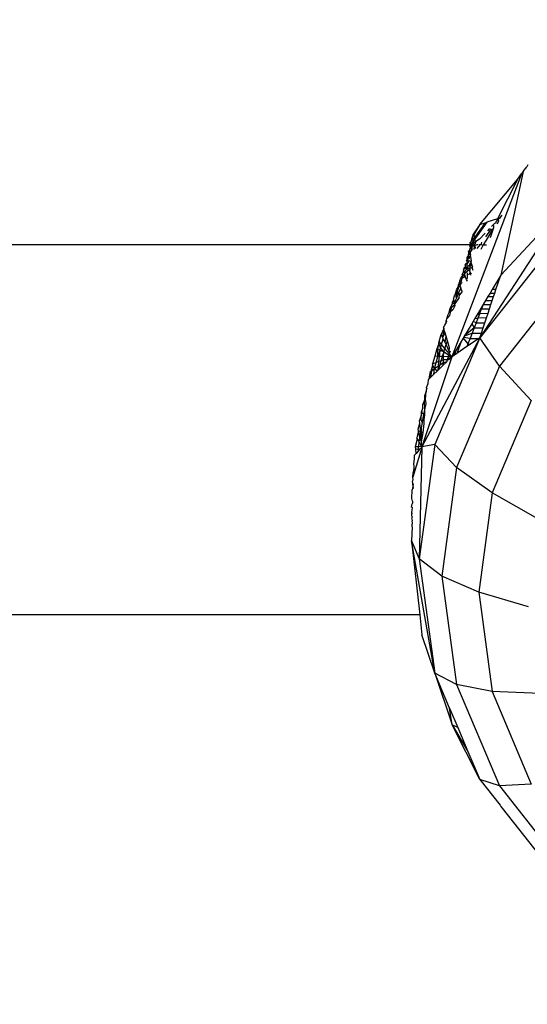
# Model space of a CAD drawing. Units: centimetres. Extents: x 4033 to 5296, y 1826 to 3047.
# Drawn here: x 4627 to 4629, y 2460 to 2464 of the extents above; entities that cross this region are included whole.
import ezdxf

# ---------------------------------------------------------------- set-up
doc = ezdxf.new("R2010")
doc.units = ezdxf.units.CM
doc.layers.add('strefa', color=6, linetype='Continuous')
doc.dimstyles.get("Standard").update_dxf_attribs({"dimtxt": 20, "dimasz": 30, "dimexe": 0.18, "dimexo": 0.0625, "dimgap": 10, "dimtad": 1, "dimdec": 0, "dimzin": 0, "dimdsep": 46, "dimtxsty": 'Standard', "dimcen": 0.09, "dimadec": 0, "dimazin": 0, "dimtfac": 1, "dimtdec": 4, "dimtofl": 0, "dimtmove": 0, "dimatfit": 3, "dimfxl": 1, "dimtolj": 1, "dimtzin": 0, "dimarcsym": 0})

# ---------------------------------------------------------------- blocks, each defined once
blk = doc.blocks.new('1506')
for p, q in [((-1034.51, 1263.958), (-1034.361, 1264.158)), ((-1034.323, 1264.233), (-1034.361, 1264.158)), ((-1034.585, 1263.858), (-1037.492, 1256.208)), ((-1034.51, 1263.958), (-1035.451, 1259.63)), ((-1034.757, 1263.626), (-1034.585, 1263.858)), ((-1034.51, 1263.958), (-1034.585, 1263.858)), ((-1036.327, 1261.743), (-1034.757, 1263.626)), ((-1034.757, 1263.626), (-1035.584, 1261.983)), ((-1032.724, 1262.555), (-1036.327, 1257.001)), ((-1032.724, 1262.555), (-1035.451, 1259.63)), ((-1035.412, 1262.13), (-1035.508, 1262.007)), ((-1036.327, 1261.743), (-1036.587, 1261.347)), ((-1036.327, 1261.743), (-1036.579, 1261.321)), ((-1036.107, 1261.814), (-1036.554, 1261.207)), ((-1036.036, 1261.837), (-1036.444, 1261.266)), ((-1036.327, 1261.743), (-1036.107, 1261.814)), ((-1036.107, 1261.814), (-1036.036, 1261.837)), ((-1035.584, 1261.983), (-1036.036, 1261.837)), ((-1035.774, 1261.728), (-1035.842, 1261.657)), ((-1035.714, 1261.792), (-1035.774, 1261.728)), ((-1035.774, 1261.728), (-1035.75, 1261.687)), ((-1035.75, 1261.687), (-1035.751, 1261.6)), ((-1035.662, 1261.803), (-1035.714, 1261.792)), ((-1035.665, 1261.957), (-1035.61, 1261.975)), ((-1035.658, 1261.85), (-1035.662, 1261.803)), ((-1035.658, 1261.85), (-1035.559, 1261.954)), ((-1035.552, 1261.896), (-1035.606, 1261.755)), ((-1035.584, 1261.983), (-1035.508, 1262.007)), ((-1035.508, 1262.007), (-1035.559, 1261.954)), ((-1035.559, 1261.954), (-1035.552, 1261.896)), ((-1035.508, 1262.007), (-1035.476, 1262.006)), ((-1036.617, 1261.257), (-1036.657, 1261.191)), ((-1036.587, 1261.347), (-1036.633, 1261.305)), ((-1036.633, 1261.305), (-1036.617, 1261.257)), ((-1036.565, 1261.273), (-1036.617, 1261.257)), ((-1036.587, 1261.347), (-1036.579, 1261.321)), ((-1036.579, 1261.321), (-1036.565, 1261.273)), ((-1036.565, 1261.273), (-1036.554, 1261.207)), ((-1036.444, 1261.266), (-1036.543, 1261.138)), ((-1036.102, 1261.384), (-1036.343, 1261.131)), ((-1035.848, 1261.557), (-1036.096, 1261.227)), ((-1035.751, 1261.6), (-1036.059, 1261.084)), ((-1035.919, 1261.577), (-1036.005, 1261.486)), ((-1035.751, 1261.6), (-1035.897, 1261.193)), ((-1036.757, 1260.895), (-1259.137, 1260.837)), ((-1036.714, 1260.892), (-1036.762, 1260.837)), ((-1036.72, 1260.797), (-1036.762, 1260.837)), ((-1036.714, 1260.892), (-1036.757, 1260.895)), ((-1036.747, 1260.996), (-1036.699, 1261.01)), ((-1036.747, 1260.996), (-1036.714, 1260.892)), ((-1036.723, 1260.824), (-1036.714, 1260.892)), ((-1036.72, 1260.797), (-1036.723, 1260.824)), ((-1036.69, 1260.84), (-1036.72, 1260.797)), ((-1036.714, 1260.892), (-1036.699, 1261.01)), ((-1036.696, 1260.913), (-1036.714, 1260.892)), ((-1036.714, 1260.892), (-1036.69, 1260.84)), ((-1036.674, 1260.863), (-1036.714, 1260.892)), ((-1036.657, 1261.191), (-1036.699, 1261.01)), ((-1036.699, 1261.01), (-1036.583, 1261.168)), ((-1036.696, 1260.913), (-1036.699, 1261.01)), ((-1036.604, 1261.041), (-1036.696, 1260.913)), ((-1036.674, 1260.863), (-1036.69, 1260.84)), ((-1036.663, 1260.798), (-1036.69, 1260.84)), ((-1036.629, 1260.895), (-1036.674, 1260.863)), ((-1036.623, 1260.857), (-1036.674, 1260.863)), ((-1036.663, 1260.798), (-1036.623, 1260.857)), ((-1036.622, 1260.938), (-1036.629, 1260.895)), ((-1036.623, 1260.857), (-1036.597, 1260.895)), ((-1036.545, 1260.821), (-1036.623, 1260.857)), ((-1036.585, 1260.991), (-1036.622, 1260.938)), ((-1036.543, 1261.138), (-1036.604, 1261.041)), ((-1036.585, 1260.991), (-1036.604, 1261.041)), ((-1036.597, 1260.895), (-1036.555, 1260.895)), ((-1036.529, 1260.996), (-1036.585, 1260.991)), ((-1036.554, 1261.207), (-1036.583, 1261.168)), ((-1036.583, 1261.168), (-1036.543, 1261.138)), ((-1036.568, 1260.692), (-1036.545, 1260.821)), ((-1036.555, 1260.895), (-1036.523, 1260.941)), ((-1036.517, 1260.864), (-1036.555, 1260.895)), ((-1036.554, 1261.207), (-1036.543, 1261.138)), ((-1036.545, 1260.821), (-1036.517, 1260.864)), ((-1036.512, 1260.799), (-1036.545, 1260.821)), ((-1036.543, 1261.138), (-1036.529, 1260.996)), ((-1036.5, 1261.038), (-1036.529, 1260.996)), ((-1036.529, 1260.996), (-1036.523, 1260.941)), ((-1036.451, 1260.895), (-1036.517, 1260.864)), ((-1036.343, 1261.131), (-1036.5, 1261.038)), ((-1036.328, 1260.895), (-1036.458, 1260.746)), ((-1036.408, 1260.895), (-1036.451, 1260.895)), ((-1036.328, 1260.895), (-1036.367, 1260.895)), ((-1036.292, 1260.895), (-1036.328, 1260.895)), ((-1033.321, 1260.826), (-1036.327, 1257.001)), ((-1036.259, 1261.011), (-1036.292, 1260.895)), ((-1036.225, 1260.895), (-1036.292, 1260.895)), ((-1036.194, 1260.895), (-1036.292, 1260.692)), ((-1036.059, 1261.084), (-1036.194, 1260.895)), ((-1036.194, 1260.895), (-1036.052, 1260.895)), ((-1036.86, 1260.37), (-1036.803, 1260.434)), ((-1036.834, 1260.377), (-1036.803, 1260.434)), ((-1036.804, 1260.639), (-1036.746, 1260.644)), ((-1036.787, 1260.592), (-1036.804, 1260.639)), ((-1036.804, 1260.556), (-1036.787, 1260.592)), ((-1036.789, 1260.529), (-1036.804, 1260.556)), ((-1036.803, 1260.497), (-1036.789, 1260.529)), ((-1036.803, 1260.497), (-1036.75, 1260.506)), ((-1036.803, 1260.434), (-1036.803, 1260.497)), ((-1036.803, 1260.434), (-1036.788, 1260.366)), ((-1036.789, 1260.529), (-1036.769, 1260.56)), ((-1036.769, 1260.56), (-1036.733, 1260.608)), ((-1036.75, 1260.506), (-1036.769, 1260.56)), ((-1036.751, 1260.669), (-1036.746, 1260.718)), ((-1036.733, 1260.608), (-1036.751, 1260.669)), ((-1036.746, 1260.644), (-1036.751, 1260.669)), ((-1036.724, 1260.466), (-1036.75, 1260.506)), ((-1036.746, 1260.718), (-1036.733, 1260.743)), ((-1036.746, 1260.644), (-1036.746, 1260.718)), ((-1036.733, 1260.608), (-1036.746, 1260.644)), ((-1036.733, 1260.743), (-1036.72, 1260.797)), ((-1036.682, 1260.692), (-1036.733, 1260.743)), ((-1036.655, 1260.692), (-1036.733, 1260.608)), ((-1036.733, 1260.608), (-1036.732, 1260.533)), ((-1036.732, 1260.533), (-1036.724, 1260.466)), ((-1036.716, 1260.401), (-1036.724, 1260.466)), ((-1036.72, 1260.797), (-1036.686, 1260.765)), ((-1036.686, 1260.765), (-1036.654, 1260.748)), ((-1036.682, 1260.692), (-1036.654, 1260.748)), ((-1036.654, 1260.748), (-1036.663, 1260.798)), ((-1036.655, 1260.692), (-1036.654, 1260.748)), ((-1036.507, 1260.736), (-1036.512, 1260.799)), ((-1036.986, 1259.929), (-1036.915, 1259.999)), ((-1036.942, 1260.038), (-1036.899, 1260.108)), ((-1036.915, 1259.999), (-1036.942, 1260.038)), ((-1036.932, 1259.891), (-1036.915, 1259.999)), ((-1036.899, 1260.108), (-1036.844, 1260.116)), ((-1036.885, 1260.213), (-1036.857, 1260.257)), ((-1036.855, 1260.178), (-1036.885, 1260.213)), ((-1036.866, 1260), (-1036.852, 1260.047)), ((-1036.834, 1260.377), (-1036.86, 1260.37)), ((-1036.858, 1260.305), (-1036.86, 1260.37)), ((-1036.858, 1260.305), (-1036.834, 1260.377)), ((-1036.857, 1260.257), (-1036.858, 1260.305)), ((-1036.818, 1260.319), (-1036.857, 1260.257)), ((-1036.831, 1260.218), (-1036.857, 1260.257)), ((-1036.844, 1260.116), (-1036.855, 1260.178)), ((-1036.852, 1260.047), (-1036.844, 1260.116)), ((-1036.844, 1260.116), (-1036.757, 1260.235)), ((-1036.818, 1260.319), (-1036.834, 1260.377)), ((-1036.748, 1260.049), (-1036.828, 1259.986)), ((-1036.774, 1260.308), (-1036.818, 1260.319)), ((-1036.716, 1260.401), (-1036.788, 1260.366)), ((-1036.788, 1260.366), (-1036.754, 1260.339)), ((-1036.788, 1260.366), (-1036.774, 1260.308)), ((-1036.743, 1260.205), (-1036.757, 1260.235)), ((-1036.748, 1260.049), (-1036.751, 1260.116)), ((-1036.679, 1260.099), (-1036.748, 1260.049)), ((-1036.744, 1259.983), (-1036.748, 1260.049)), ((-1036.668, 1260.049), (-1036.744, 1259.983)), ((-1036.723, 1260.163), (-1036.693, 1260.215)), ((-1036.679, 1260.099), (-1036.723, 1260.163)), ((-1036.716, 1260.401), (-1036.693, 1260.215)), ((-1036.679, 1260.099), (-1036.693, 1260.215)), ((-1036.679, 1260.099), (-1036.668, 1260.049)), ((-1036.636, 1260.006), (-1036.668, 1260.049)), ((-1036.636, 1260.006), (-1036.643, 1259.957)), ((-1037.127, 1259.501), (-1037.045, 1259.618)), ((-1037.072, 1259.657), (-1037.022, 1259.741)), ((-1037.045, 1259.618), (-1037.072, 1259.657)), ((-1037.069, 1259.495), (-1037.045, 1259.618)), ((-1036.972, 1259.661), (-1037.045, 1259.618)), ((-1037.022, 1259.741), (-1036.98, 1259.81)), ((-1036.976, 1259.735), (-1037.022, 1259.741)), ((-1037.005, 1259.852), (-1036.984, 1259.887)), ((-1036.98, 1259.81), (-1037.005, 1259.852)), ((-1037.004, 1259.527), (-1036.971, 1259.63)), ((-1036.984, 1259.887), (-1036.986, 1259.929)), ((-1036.932, 1259.891), (-1036.984, 1259.887)), ((-1036.976, 1259.735), (-1036.908, 1259.85)), ((-1036.972, 1259.661), (-1036.976, 1259.735)), ((-1036.952, 1259.697), (-1036.976, 1259.735)), ((-1036.972, 1259.661), (-1036.952, 1259.697)), ((-1036.971, 1259.63), (-1036.972, 1259.661)), ((-1036.972, 1259.661), (-1036.96, 1259.605)), ((-1036.96, 1259.605), (-1036.971, 1259.63)), ((-1036.96, 1259.605), (-1036.941, 1259.562)), ((-1036.85, 1259.797), (-1036.952, 1259.697)), ((-1036.852, 1259.946), (-1036.932, 1259.891)), ((-1036.851, 1259.87), (-1036.908, 1259.85)), ((-1036.852, 1259.946), (-1036.828, 1259.986)), ((-1036.792, 1259.899), (-1036.852, 1259.946)), ((-1036.851, 1259.87), (-1036.852, 1259.946)), ((-1036.792, 1259.899), (-1036.851, 1259.87)), ((-1036.85, 1259.797), (-1036.851, 1259.87)), ((-1036.775, 1259.857), (-1036.85, 1259.797)), ((-1036.848, 1259.652), (-1036.85, 1259.724)), ((-1036.848, 1259.652), (-1036.75, 1259.688)), ((-1036.845, 1259.51), (-1036.848, 1259.652)), ((-1036.741, 1259.919), (-1036.792, 1259.899)), ((-1036.775, 1259.857), (-1036.741, 1259.919)), ((-1036.758, 1259.815), (-1036.775, 1259.857)), ((-1036.758, 1259.815), (-1036.737, 1259.853)), ((-1036.732, 1259.751), (-1036.758, 1259.815)), ((-1036.75, 1259.688), (-1036.732, 1259.751)), ((-1036.744, 1259.983), (-1036.741, 1259.919)), ((-1036.741, 1259.919), (-1036.693, 1259.934)), ((-1036.737, 1259.853), (-1036.741, 1259.919)), ((-1036.699, 1259.714), (-1036.732, 1259.751)), ((-1036.72, 1259.675), (-1036.699, 1259.714)), ((-1036.711, 1259.622), (-1036.72, 1259.675)), ((-1036.677, 1259.688), (-1036.699, 1259.714)), ((-1036.693, 1259.934), (-1036.643, 1259.957)), ((-1036.606, 1259.824), (-1036.643, 1259.957)), ((-1035.451, 1259.63), (-1035.814, 1259.022)), ((-1035.653, 1259.024), (-1035.451, 1259.63)), ((-1037.223, 1259.228), (-1037.186, 1259.291)), ((-1037.156, 1259.261), (-1037.223, 1259.228)), ((-1037.218, 1259.152), (-1037.223, 1259.228)), ((-1037.218, 1259.152), (-1037.15, 1259.188)), ((-1037.186, 1259.291), (-1037.162, 1259.334)), ((-1037.156, 1259.261), (-1037.186, 1259.291)), ((-1037.166, 1259.382), (-1037.127, 1259.501)), ((-1037.162, 1259.334), (-1037.166, 1259.382)), ((-1037.092, 1259.373), (-1037.162, 1259.334)), ((-1037.162, 1259.334), (-1037.156, 1259.261)), ((-1037.156, 1259.261), (-1037.067, 1259.337)), ((-1037.15, 1259.188), (-1037.156, 1259.261)), ((-1037.15, 1259.188), (-1037.115, 1259.25)), ((-1037.133, 1259.134), (-1037.15, 1259.188)), ((-1037.092, 1259.373), (-1037.069, 1259.495)), ((-1037.004, 1259.527), (-1037.069, 1259.495)), ((-1036.941, 1259.562), (-1037.004, 1259.527)), ((-1036.88, 1259.445), (-1036.941, 1259.562)), ((-1036.88, 1259.445), (-1036.845, 1259.51)), ((-1036.842, 1259.37), (-1036.88, 1259.445)), ((-1032.653, 1259.448), (-1035.508, 1255.814)), ((-1037.39, 1258.759), (-1037.363, 1258.808)), ((-1037.363, 1258.808), (-1037.305, 1258.998)), ((-1037.283, 1258.863), (-1037.363, 1258.808)), ((-1037.316, 1258.716), (-1037.283, 1258.863)), ((-1037.305, 1258.998), (-1037.286, 1259.033)), ((-1037.25, 1259.011), (-1037.305, 1258.998)), ((-1037.288, 1258.681), (-1037.208, 1258.915)), ((-1037.286, 1259.033), (-1037.218, 1259.152)), ((-1037.283, 1258.863), (-1037.25, 1259.011)), ((-1037.208, 1258.915), (-1037.283, 1258.863)), ((-1037.218, 1259.152), (-1037.25, 1259.011)), ((-1037.208, 1258.915), (-1037.125, 1259.068)), ((-1037.181, 1258.798), (-1037.208, 1258.915)), ((-1037.194, 1258.69), (-1037.181, 1258.798)), ((-1037.064, 1258.941), (-1037.181, 1258.798)), ((-1037.143, 1259.105), (-1037.133, 1259.134)), ((-1037.125, 1259.068), (-1037.143, 1259.105)), ((-1037.133, 1259.134), (-1037.125, 1259.068)), ((-1037.064, 1258.941), (-1037.125, 1259.068)), ((-1035.9, 1258.878), (-1035.99, 1258.727)), ((-1035.814, 1259.022), (-1035.9, 1258.878)), ((-1035.9, 1258.878), (-1035.702, 1258.878)), ((-1035.653, 1259.024), (-1035.814, 1259.022)), ((-1035.752, 1258.728), (-1035.702, 1258.878)), ((-1035.702, 1258.878), (-1035.653, 1259.024)), ((-1037.527, 1258.326), (-1037.472, 1258.429)), ((-1037.393, 1258.373), (-1037.508, 1258.268)), ((-1037.436, 1258.586), (-1037.477, 1258.51)), ((-1037.472, 1258.429), (-1037.477, 1258.51)), ((-1037.406, 1258.46), (-1037.472, 1258.429)), ((-1037.428, 1258.618), (-1037.436, 1258.586)), ((-1037.416, 1258.532), (-1037.436, 1258.586)), ((-1037.428, 1258.618), (-1037.39, 1258.759)), ((-1037.416, 1258.532), (-1037.35, 1258.565)), ((-1037.406, 1258.46), (-1037.416, 1258.532)), ((-1037.385, 1258.41), (-1037.406, 1258.46)), ((-1037.393, 1258.373), (-1037.385, 1258.41)), ((-1037.375, 1258.341), (-1037.393, 1258.373)), ((-1037.385, 1258.41), (-1037.373, 1258.433)), ((-1037.385, 1258.41), (-1037.375, 1258.341)), ((-1037.194, 1258.69), (-1037.373, 1258.433)), ((-1037.373, 1258.433), (-1037.35, 1258.565)), ((-1037.35, 1258.565), (-1037.288, 1258.681)), ((-1037.288, 1258.681), (-1037.316, 1258.716)), ((-1036.182, 1258.396), (-1036.282, 1258.238)), ((-1036.182, 1258.396), (-1036.254, 1258.211)), ((-1036.173, 1258.421), (-1036.182, 1258.396)), ((-1036.182, 1258.396), (-1035.861, 1258.401)), ((-1036.086, 1258.566), (-1036.173, 1258.421)), ((-1035.99, 1258.727), (-1036.086, 1258.566)), ((-1036.086, 1258.566), (-1035.805, 1258.569)), ((-1035.99, 1258.727), (-1035.752, 1258.728)), ((-1035.92, 1258.223), (-1035.861, 1258.401)), ((-1035.861, 1258.401), (-1035.805, 1258.569)), ((-1035.805, 1258.569), (-1035.752, 1258.728)), ((-1037.706, 1257.799), (-1037.659, 1257.986)), ((-1037.584, 1257.937), (-1037.706, 1257.799)), ((-1037.659, 1257.986), (-1037.614, 1258.07)), ((-1037.508, 1258.268), (-1037.614, 1258.07)), ((-1037.614, 1258.07), (-1037.567, 1258.252)), ((-1037.584, 1257.937), (-1037.546, 1258.103)), ((-1037.567, 1258.252), (-1037.527, 1258.326)), ((-1037.546, 1258.103), (-1037.508, 1258.268)), ((-1037.459, 1258.179), (-1037.546, 1258.103)), ((-1037.508, 1258.268), (-1037.527, 1258.326)), ((-1037.375, 1258.341), (-1037.459, 1258.179)), ((-1036.451, 1257.954), (-1036.538, 1257.809)), ((-1036.342, 1258.137), (-1036.451, 1257.954)), ((-1036.451, 1257.954), (-1036.33, 1258.022)), ((-1036.33, 1258.022), (-1036.407, 1257.827)), ((-1036.282, 1258.238), (-1036.342, 1258.137)), ((-1036.254, 1258.211), (-1036.342, 1258.137)), ((-1036.33, 1258.022), (-1036.254, 1258.211)), ((-1036.33, 1258.022), (-1035.982, 1258.037)), ((-1036.282, 1258.238), (-1036.254, 1258.211)), ((-1036.254, 1258.211), (-1035.92, 1258.223)), ((-1036.046, 1257.844), (-1035.982, 1258.037)), ((-1035.982, 1258.037), (-1035.92, 1258.223)), ((-1037.845, 1257.43), (-1037.79, 1257.539)), ((-1037.79, 1257.539), (-1037.754, 1257.608)), ((-1037.752, 1257.712), (-1037.754, 1257.608)), ((-1037.754, 1257.608), (-1037.712, 1257.689)), ((-1037.725, 1257.743), (-1037.752, 1257.712)), ((-1037.725, 1257.743), (-1037.706, 1257.799)), ((-1037.712, 1257.689), (-1037.725, 1257.743)), ((-1036.666, 1257.594), (-1036.97, 1257.085)), ((-1036.608, 1257.691), (-1036.666, 1257.594)), ((-1036.666, 1257.594), (-1036.569, 1257.418)), ((-1036.538, 1257.809), (-1036.608, 1257.691)), ((-1036.487, 1257.626), (-1036.608, 1257.691)), ((-1036.487, 1257.626), (-1036.569, 1257.418)), ((-1036.538, 1257.809), (-1036.407, 1257.827)), ((-1036.407, 1257.827), (-1036.487, 1257.626)), ((-1036.487, 1257.626), (-1036.118, 1257.628)), ((-1036.046, 1257.844), (-1036.407, 1257.827)), ((-1036.188, 1257.418), (-1036.118, 1257.628)), ((-1036.118, 1257.628), (-1036.046, 1257.844)), ((-1038.031, 1256.847), (-1037.939, 1257.141)), ((-1037.835, 1257.398), (-1037.939, 1257.141)), ((-1037.882, 1257.022), (-1037.939, 1257.141)), ((-1037.882, 1257.022), (-1037.815, 1257.33)), ((-1037.882, 1257.022), (-1037.78, 1257.208)), ((-1037.845, 1257.43), (-1037.835, 1257.398)), ((-1037.815, 1257.33), (-1037.835, 1257.398)), ((-1037.78, 1257.208), (-1037.815, 1257.33)), ((-1037.741, 1257.074), (-1037.78, 1257.208)), ((-1036.569, 1257.418), (-1036.97, 1257.085)), ((-1036.97, 1257.085), (-1036.652, 1257.203)), ((-1036.652, 1257.203), (-1036.737, 1256.98)), ((-1036.569, 1257.418), (-1036.652, 1257.203)), ((-1036.652, 1257.203), (-1036.26, 1257.202)), ((-1036.569, 1257.418), (-1036.188, 1257.418)), ((-1036.327, 1257.001), (-1036.26, 1257.202)), ((-1036.26, 1257.202), (-1036.188, 1257.418)), ((-1036.327, 1257.001), (-1038.752, 1252.452)), ((-1036.337, 1256.978), (-1038.216, 1252.547)), ((-1038.037, 1256.764), (-1038.123, 1256.545)), ((-1038.081, 1256.523), (-1038.037, 1256.764)), ((-1038.037, 1256.764), (-1038.031, 1256.847)), ((-1037.975, 1256.594), (-1038.037, 1256.764)), ((-1037.932, 1256.729), (-1038.031, 1256.847)), ((-1037.975, 1256.594), (-1037.932, 1256.729)), ((-1037.932, 1256.729), (-1037.856, 1256.968)), ((-1037.789, 1256.56), (-1037.932, 1256.729)), ((-1037.856, 1256.968), (-1037.882, 1257.022)), ((-1037.779, 1256.806), (-1037.856, 1256.968)), ((-1037.789, 1256.56), (-1037.738, 1256.72)), ((-1037.779, 1256.806), (-1037.741, 1257.074)), ((-1037.738, 1256.72), (-1037.779, 1256.806)), ((-1037.685, 1256.882), (-1037.741, 1257.074)), ((-1037.738, 1256.72), (-1037.685, 1256.882)), ((-1037.608, 1256.45), (-1037.738, 1256.72)), ((-1037.598, 1256.581), (-1037.685, 1256.882)), ((-1037.11, 1256.85), (-1037.347, 1256.453)), ((-1037.11, 1256.85), (-1037.284, 1256.353)), ((-1037.028, 1256.988), (-1037.11, 1256.85)), ((-1037.014, 1257.012), (-1037.028, 1256.988)), ((-1037.028, 1256.988), (-1036.824, 1256.749)), ((-1036.97, 1257.085), (-1037.014, 1257.012)), ((-1036.737, 1256.98), (-1037.014, 1257.012)), ((-1036.824, 1256.749), (-1036.865, 1256.636)), ((-1036.713, 1256.74), (-1036.865, 1256.636)), ((-1036.737, 1256.98), (-1036.824, 1256.749)), ((-1036.824, 1256.749), (-1036.713, 1256.74)), ((-1036.737, 1256.98), (-1036.337, 1256.978)), ((-1036.327, 1257.001), (-1036.713, 1256.74)), ((-1036.327, 1257.001), (-1036.337, 1256.978)), ((-1035.508, 1255.814), (-1036.327, 1257.001)), ((-1038.123, 1256.545), (-1038.216, 1256.231)), ((-1038.081, 1256.523), (-1038.123, 1256.545)), ((-1038.081, 1256.226), (-1038.081, 1256.523)), ((-1037.988, 1256.473), (-1038.081, 1256.523)), ((-1038.081, 1256.226), (-1037.988, 1256.473)), ((-1038.014, 1256.224), (-1037.988, 1256.473)), ((-1037.988, 1256.473), (-1037.975, 1256.594)), ((-1037.833, 1256.426), (-1037.988, 1256.473)), ((-1037.833, 1256.426), (-1037.975, 1256.594)), ((-1037.893, 1256.22), (-1037.834, 1256.391)), ((-1037.841, 1256.219), (-1037.834, 1256.391)), ((-1037.834, 1256.391), (-1037.833, 1256.426)), ((-1037.833, 1256.426), (-1037.789, 1256.56)), ((-1037.623, 1256.271), (-1037.833, 1256.426)), ((-1037.601, 1256.336), (-1037.789, 1256.56)), ((-1037.623, 1256.271), (-1037.601, 1256.336)), ((-1037.608, 1256.45), (-1037.598, 1256.581)), ((-1037.582, 1256.394), (-1037.608, 1256.45)), ((-1037.601, 1256.336), (-1037.582, 1256.394)), ((-1037.492, 1256.208), (-1037.601, 1256.336)), ((-1037.582, 1256.394), (-1037.561, 1256.455)), ((-1037.347, 1256.453), (-1037.492, 1256.208)), ((-1037.352, 1256.306), (-1037.492, 1256.208)), ((-1037.352, 1256.306), (-1037.347, 1256.453)), ((-1037.284, 1256.353), (-1037.352, 1256.306)), ((-1036.865, 1256.636), (-1037.284, 1256.353)), ((-1037.492, 1256.208), (-1038.752, 1252.452)), ((-1038.216, 1256.231), (-1038.303, 1255.916)), ((-1038.303, 1255.916), (-1038.155, 1255.969)), ((-1038.299, 1255.855), (-1038.303, 1255.916)), ((-1038.228, 1255.715), (-1038.155, 1255.969)), ((-1038.081, 1256.226), (-1038.216, 1256.231)), ((-1038.155, 1255.969), (-1038.081, 1256.226)), ((-1038.036, 1256.012), (-1038.155, 1255.969)), ((-1038.014, 1256.224), (-1038.081, 1256.226)), ((-1038.056, 1255.821), (-1038.036, 1256.012)), ((-1038.036, 1256.012), (-1038.014, 1256.224)), ((-1037.944, 1256.045), (-1038.036, 1256.012)), ((-1037.893, 1256.22), (-1038.014, 1256.224)), ((-1037.998, 1255.86), (-1037.944, 1256.045)), ((-1037.852, 1255.961), (-1037.998, 1255.86)), ((-1037.944, 1256.045), (-1037.893, 1256.22)), ((-1037.847, 1256.08), (-1037.944, 1256.045)), ((-1037.841, 1256.219), (-1037.893, 1256.22)), ((-1037.703, 1256.007), (-1037.856, 1255.859)), ((-1037.856, 1255.859), (-1037.852, 1255.961)), ((-1037.852, 1255.961), (-1037.847, 1256.08)), ((-1037.703, 1256.007), (-1037.852, 1255.961)), ((-1037.847, 1256.08), (-1037.841, 1256.219)), ((-1037.681, 1256.078), (-1037.847, 1256.08)), ((-1037.622, 1256.212), (-1037.841, 1256.219)), ((-1037.703, 1256.007), (-1037.681, 1256.078)), ((-1037.681, 1256.078), (-1037.66, 1256.148)), ((-1037.621, 1256.119), (-1037.681, 1256.078)), ((-1037.621, 1256.086), (-1037.681, 1256.078)), ((-1037.66, 1256.148), (-1037.622, 1256.212)), ((-1037.621, 1256.119), (-1037.66, 1256.148)), ((-1037.492, 1256.208), (-1037.623, 1256.271)), ((-1037.622, 1256.212), (-1037.623, 1256.271)), ((-1037.492, 1256.208), (-1037.622, 1256.212)), ((-1037.492, 1256.208), (-1037.621, 1256.086)), ((-1037.492, 1256.208), (-1037.621, 1256.119)), ((-1037.621, 1256.086), (-1037.621, 1256.119)), ((-1038.441, 1255.292), (-1038.391, 1255.59)), ((-1038.333, 1255.63), (-1038.391, 1255.59)), ((-1038.391, 1255.59), (-1038.361, 1255.611)), ((-1038.375, 1255.356), (-1038.333, 1255.63)), ((-1038.247, 1255.481), (-1038.375, 1255.356)), ((-1038.361, 1255.611), (-1038.299, 1255.855)), ((-1038.333, 1255.63), (-1038.299, 1255.855)), ((-1038.228, 1255.715), (-1038.333, 1255.63)), ((-1038.228, 1255.715), (-1038.299, 1255.855)), ((-1038.247, 1255.481), (-1038.228, 1255.715)), ((-1038.116, 1255.608), (-1038.247, 1255.481)), ((-1038.056, 1255.821), (-1038.228, 1255.715)), ((-1038.116, 1255.608), (-1038.228, 1255.715)), ((-1038.074, 1255.648), (-1038.116, 1255.608)), ((-1038.074, 1255.648), (-1038.056, 1255.821)), ((-1038.055, 1255.666), (-1038.074, 1255.648)), ((-1037.998, 1255.86), (-1038.056, 1255.821)), ((-1038.055, 1255.666), (-1037.998, 1255.86)), ((-1037.856, 1255.859), (-1038.055, 1255.666)), ((-1035.508, 1255.814), (-1037.303, 1251.583)), ((-1034.174, 1254.385), (-1035.508, 1255.814)), ((-1038.559, 1254.922), (-1038.493, 1255.089)), ((-1038.493, 1255.089), (-1038.476, 1255.259)), ((-1038.476, 1255.259), (-1038.441, 1255.292)), ((-1038.375, 1255.356), (-1038.441, 1255.292)), ((-1038.571, 1254.758), (-1038.637, 1254.584)), ((-1038.597, 1254.436), (-1038.571, 1254.758)), ((-1038.567, 1254.812), (-1038.571, 1254.758)), ((-1038.544, 1254.888), (-1038.567, 1254.812)), ((-1038.544, 1254.888), (-1038.559, 1254.922)), ((-1038.715, 1254.081), (-1038.712, 1254.236)), ((-1038.647, 1254.402), (-1038.712, 1254.236)), ((-1038.637, 1254.584), (-1038.647, 1254.402)), ((-1038.632, 1253.987), (-1038.647, 1254.402)), ((-1038.632, 1253.987), (-1038.575, 1254.256)), ((-1038.575, 1254.256), (-1038.597, 1254.436)), ((-1034.174, 1254.385), (-1035.815, 1250.516)), ((-1038.715, 1254.081), (-1038.782, 1253.891)), ((-1038.759, 1253.876), (-1038.782, 1253.891)), ((-1038.782, 1253.891), (-1038.78, 1253.797)), ((-1038.759, 1253.876), (-1038.78, 1253.797)), ((-1038.759, 1253.876), (-1038.715, 1254.081)), ((-1038.671, 1253.805), (-1038.759, 1253.876)), ((-1038.671, 1253.805), (-1038.632, 1253.987)), ((-1038.622, 1253.781), (-1038.632, 1253.987)), ((-1038.907, 1253.185), (-1038.837, 1253.431)), ((-1038.779, 1253.762), (-1038.846, 1253.541)), ((-1038.837, 1253.431), (-1038.846, 1253.541)), ((-1038.799, 1253.072), (-1038.837, 1253.431)), ((-1038.78, 1253.797), (-1038.779, 1253.762)), ((-1038.775, 1253.555), (-1038.779, 1253.762)), ((-1038.729, 1253.468), (-1038.775, 1253.555)), ((-1038.768, 1253.245), (-1038.729, 1253.468)), ((-1038.729, 1253.468), (-1038.683, 1253.732)), ((-1038.695, 1253.036), (-1038.657, 1253.417)), ((-1038.683, 1253.732), (-1038.671, 1253.805)), ((-1038.663, 1253.588), (-1038.683, 1253.732)), ((-1038.622, 1253.781), (-1038.671, 1253.805)), ((-1038.663, 1253.588), (-1038.622, 1253.781)), ((-1038.657, 1253.417), (-1038.663, 1253.588)), ((-1038.891, 1253.121), (-1038.962, 1252.823)), ((-1038.891, 1253.121), (-1038.907, 1253.185)), ((-1038.799, 1253.072), (-1038.891, 1253.121)), ((-1038.832, 1252.831), (-1038.891, 1253.121)), ((-1038.832, 1252.831), (-1038.803, 1253.04)), ((-1038.803, 1253.04), (-1038.799, 1253.072)), ((-1038.77, 1252.659), (-1038.803, 1253.04)), ((-1038.799, 1253.072), (-1038.768, 1253.245)), ((-1038.765, 1253.06), (-1038.799, 1253.072)), ((-1038.77, 1252.659), (-1038.765, 1253.06)), ((-1038.77, 1252.659), (-1038.695, 1253.036)), ((-1038.765, 1253.06), (-1038.768, 1253.245)), ((-1038.695, 1253.036), (-1038.765, 1253.06)), ((-1039.012, 1252.459), (-1038.938, 1252.781)), ((-1038.938, 1252.781), (-1038.962, 1252.823)), ((-1038.859, 1252.641), (-1038.938, 1252.781)), ((-1038.884, 1252.456), (-1038.859, 1252.641)), ((-1038.859, 1252.641), (-1038.832, 1252.831)), ((-1038.752, 1252.452), (-1038.859, 1252.641)), ((-1038.77, 1252.659), (-1038.832, 1252.831)), ((-1038.758, 1252.478), (-1038.77, 1252.659)), ((-1038.753, 1252.414), (-1039.127, 1251.171)), ((-1038.999, 1252.349), (-1039.012, 1252.459)), ((-1039.012, 1252.459), (-1038.884, 1252.456)), ((-1038.902, 1252.328), (-1038.999, 1252.349)), ((-1038.994, 1252.17), (-1038.999, 1252.349)), ((-1038.897, 1252.283), (-1038.994, 1252.17)), ((-1038.902, 1252.328), (-1038.884, 1252.456)), ((-1038.864, 1252.322), (-1038.902, 1252.328)), ((-1038.897, 1252.283), (-1038.902, 1252.328)), ((-1038.864, 1252.322), (-1038.897, 1252.283)), ((-1038.752, 1252.452), (-1038.884, 1252.456)), ((-1038.753, 1252.414), (-1038.864, 1252.322)), ((-1038.216, 1252.547), (-1038.86, 1247.768)), ((-1038.753, 1252.414), (-1038.86, 1247.768)), ((-1038.753, 1252.414), (-1038.758, 1252.478)), ((-1038.752, 1252.452), (-1038.758, 1252.478)), ((-1038.752, 1252.452), (-1038.753, 1252.414)), ((-1038.216, 1252.547), (-1038.752, 1252.452)), ((-1037.303, 1251.583), (-1038.216, 1252.547)), ((-1039.093, 1251.732), (-1039.061, 1251.942)), ((-1039.061, 1251.942), (-1039.056, 1252.095)), ((-1039.056, 1252.095), (-1039.02, 1252.14)), ((-1039.02, 1252.14), (-1038.994, 1252.17)), ((-1039.127, 1251.171), (-1039.123, 1251.372)), ((-1039.1, 1251.476), (-1039.123, 1251.372)), ((-1039.075, 1251.539), (-1039.1, 1251.476)), ((-1039.072, 1251.633), (-1039.093, 1251.732)), ((-1039.078, 1251.574), (-1039.072, 1251.633)), ((-1039.075, 1251.539), (-1039.078, 1251.574)), ((-1037.303, 1251.583), (-1037.915, 1247.042)), ((-1035.815, 1250.516), (-1037.303, 1251.583)), ((-1039.148, 1251.006), (-1039.111, 1251.072)), ((-1039.132, 1250.917), (-1039.148, 1251.006)), ((-1039.111, 1251.072), (-1039.127, 1251.171)), ((-1039.176, 1250.282), (-1039.165, 1250.643)), ((-1039.151, 1250.719), (-1039.165, 1250.643)), ((-1039.118, 1250.817), (-1039.151, 1250.719)), ((-1039.124, 1250.869), (-1039.132, 1250.917)), ((-1039.098, 1250.876), (-1039.132, 1250.917)), ((-1039.098, 1250.876), (-1039.124, 1250.869)), ((-1039.118, 1250.817), (-1039.124, 1250.869)), ((-1039.118, 1250.817), (-1039.098, 1250.876)), ((-1039.104, 1250.705), (-1039.118, 1250.817)), ((-1039.144, 1250.171), (-1039.176, 1250.282)), ((-1039.144, 1250.171), (-1039.148, 1250.094)), ((-1035.815, 1250.516), (-1036.375, 1246.365)), ((-1033.802, 1249.384), (-1035.815, 1250.516)), ((-1039.179, 1249.924), (-1039.16, 1250.062)), ((-1039.142, 1249.899), (-1039.179, 1249.924)), ((-1039.177, 1249.686), (-1039.163, 1249.815)), ((-1039.163, 1249.815), (-1039.142, 1249.899)), ((-1039.148, 1250.094), (-1039.16, 1250.062)), ((-1039.14, 1249.651), (-1039.177, 1249.686)), ((-1039.172, 1249.64), (-1039.177, 1249.686)), ((-1039.176, 1249.566), (-1039.172, 1249.64)), ((-1039.145, 1249.498), (-1039.176, 1249.566)), ((-1039.173, 1249.473), (-1039.145, 1249.498)), ((-1039.15, 1249.371), (-1039.173, 1249.473)), ((-1039.15, 1249.371), (-1039.169, 1249.336)), ((-1039.169, 1249.336), (-1039.159, 1249.28)), ((-1039.159, 1249.095), (-1039.179, 1248.519)), ((-1039.159, 1249.28), (-1039.165, 1249.215)), ((-1039.159, 1249.095), (-1039.165, 1249.215)), ((-1039.179, 1248.519), (-1038.86, 1247.768)), ((-1038.216, 1242.988), (-1039.179, 1248.519)), ((-1039.179, 1248.519), (-1038.843, 1245.421)), ((-1037.915, 1247.042), (-1038.86, 1247.768)), ((-1038.86, 1247.768), (-1038.216, 1242.988)), ((-1036.375, 1246.365), (-1037.915, 1247.042)), ((-1037.915, 1247.042), (-1037.303, 1242.501)), ((-1034.29, 1245.759), (-1036.375, 1246.365)), ((-1036.375, 1246.365), (-1035.815, 1242.213)), ((-1038.843, 1245.421), (-1257.055, 1245.421)), ((-1038.843, 1245.421), (-1038.752, 1244.585)), ((-1038.216, 1242.988), (-1038.752, 1244.585)), ((-1037.303, 1242.501), (-1038.216, 1242.988)), ((-1038.216, 1242.988), (-1037.491, 1240.825)), ((-1037.593, 1241.519), (-1038.216, 1242.988)), ((-1035.815, 1242.213), (-1037.303, 1242.501)), ((-1037.303, 1242.501), (-1035.508, 1238.269)), ((-1033.802, 1242.134), (-1035.815, 1242.213)), ((-1035.815, 1242.213), (-1034.174, 1238.344)), ((-1037.491, 1240.825), (-1037.593, 1241.519)), ((-1037.593, 1241.519), (-1037.249, 1240.707)), ((-1036.327, 1238.534), (-1037.491, 1240.825)), ((-1037.491, 1240.825), (-1036.826, 1239.71)), ((-1037.249, 1240.707), (-1037.491, 1240.825)), ((-1037.249, 1240.707), (-1036.826, 1239.71)), ((-1036.826, 1239.71), (-1036.327, 1238.534)), ((-1035.508, 1238.269), (-1036.327, 1238.534)), ((-1036.327, 1238.534), (-1035.483, 1237.46)), ((-1034.174, 1238.344), (-1035.508, 1238.269)), ((-1035.508, 1238.269), (-1032.653, 1234.636)), ((-1035.483, 1237.46), (-1035.451, 1237.407)), ((-1035.451, 1237.407), (-1035.388, 1237.339)), ((-1035.388, 1237.339), (-1033.321, 1234.709))]:
    blk.add_line(p, q)
blk = doc.blocks.new('*D5')
at = {"layer": 'Defpoints', "color": 0}
for p in [(5266.7082, 2922.6153), (5266.7082, 2255.7947), (4109.2855, 2144.8179)]:
    blk.add_point(p, dxfattribs=at)
at = {"layer": 'strefa', "color": 0, "lineweight": -2}
for p, q in [((4109.2855, 2144.8804), (4109.2855, 2922.7953)), ((5266.7082, 2255.8572), (5266.7082, 2922.7953)), ((4139.2855, 2922.6153), (5236.7082, 2922.6153))]:
    blk.add_line(p, q, dxfattribs=at)
at = {"layer": 'strefa', "color": 0}
for points in [[(4139.2855, 2927.6153), (4139.2855, 2917.6153), (4109.2855, 2922.6153)], [(5236.7082, 2917.6153), (5236.7082, 2927.6153), (5266.7082, 2922.6153)]]:
    blk.add_solid(points, dxfattribs=at)
at = {"layer": 'strefa', "color": 0, "insert": (4687.9968, 2942.6153), "char_height": 20, "attachment_point": 5}
blk.add_mtext('\\A1;1157', dxfattribs=at)
blk = doc.blocks.new('*D6')
at = {"layer": 'Defpoints', "color": 0}
for p in [(4630.8206, 2891.3346), (4065.7104, 1825.6227), (4567.6626, 1825.6227)]:
    blk.add_point(p, dxfattribs=at)
at = {"layer": 'strefa', "color": 0, "lineweight": -2}
for p, q in [((4630.7581, 2891.3346), (4065.5304, 2891.3346)), ((4065.7104, 2861.3346), (4065.7104, 1855.6227)), ((4567.6001, 1825.6227), (4065.5304, 1825.6227))]:
    blk.add_line(p, q, dxfattribs=at)
at = {"layer": 'strefa', "color": 0}
for points in [[(4070.7104, 2861.3346), (4060.7104, 2861.3346), (4065.7104, 2891.3346)], [(4060.7104, 1855.6227), (4070.7104, 1855.6227), (4065.7104, 1825.6227)]]:
    blk.add_solid(points, dxfattribs=at)
at = {"layer": 'strefa', "color": 0, "insert": (4045.7104, 2358.4786), "char_height": 20, "attachment_point": 5, "rotation": 90}
blk.add_mtext('\\A1;1066', dxfattribs=at)
blk = doc.blocks.new('*D7')
at = {"layer": 'Defpoints', "color": 0}
for p in [(5116.7082, 2779.6108), (5116.7082, 2304.2947), (4259.8627, 2194.0918)]:
    blk.add_point(p, dxfattribs=at)
at = {"layer": 'strefa', "color": 0, "lineweight": -2}
for p, q in [((4259.8627, 2194.1543), (4259.8627, 2779.7908)), ((5116.7082, 2304.3572), (5116.7082, 2779.7908)), ((4289.8627, 2779.6108), (5086.7082, 2779.6108))]:
    blk.add_line(p, q, dxfattribs=at)
at = {"layer": 'strefa', "color": 0}
for points in [[(4289.8627, 2784.6108), (4289.8627, 2774.6108), (4259.8627, 2779.6108)], [(5086.7082, 2774.6108), (5086.7082, 2784.6108), (5116.7082, 2779.6108)]]:
    blk.add_solid(points, dxfattribs=at)
at = {"layer": 'strefa', "color": 0, "insert": (4688.2854, 2799.6108), "char_height": 20, "attachment_point": 5}
blk.add_mtext('\\A1;857', dxfattribs=at)
blk = doc.blocks.new('*D8')
at = {"layer": 'Defpoints', "color": 0}
for p in [(4630.8206, 2741.3346), (4228.294, 1975.6227), (4487.6468, 1975.6227)]:
    blk.add_point(p, dxfattribs=at)
at = {"layer": 'strefa', "color": 0, "lineweight": -2}
for p, q in [((4630.7581, 2741.3346), (4228.114, 2741.3346)), ((4228.294, 2711.3346), (4228.294, 2005.6227)), ((4487.5843, 1975.6227), (4228.114, 1975.6227))]:
    blk.add_line(p, q, dxfattribs=at)
at = {"layer": 'strefa', "color": 0}
for points in [[(4233.294, 2711.3346), (4223.294, 2711.3346), (4228.294, 2741.3346)], [(4223.294, 2005.6227), (4233.294, 2005.6227), (4228.294, 1975.6227)]]:
    blk.add_solid(points, dxfattribs=at)
at = {"layer": 'strefa', "color": 0, "insert": (4208.294, 2358.4786), "char_height": 20, "attachment_point": 5, "rotation": 90}
blk.add_mtext('\\A1;766', dxfattribs=at)

msp = doc.modelspace()

# ---------------------------------------------------------------- block references
at = {"xscale": 0.1, "yscale": 0.1, "zscale": 0.1}
msp.add_blockref('1506', (4732.5252, 2337.3346), dxfattribs=at)

# ---------------------------------------------------------------- dimensions: what is measured, and where the dimension line sits
at = {"layer": 'strefa', "color": 0}
for base, p1, p2, picture, middle in [((5266.7082, 2922.6153), (4109.2855, 2144.8179), (5266.7082, 2255.7947), '*D5', (4687.9968, 2942.6153)), ((5116.7082, 2779.6108), (4259.8627, 2194.0918), (5116.7082, 2304.2947), '*D7', (4688.2854, 2799.6108))]:
    dim = msp.add_linear_dim(base=base, p1=p1, p2=p2, dimstyle='Standard', override={"dimlfac": 1}, dxfattribs=at)
    dim.commit()
    dim.dimension.update_dxf_attribs({"geometry": picture, "text_midpoint": middle})
for base, p1, p2, picture, middle in [((4065.7104, 1825.6227), (4630.8206, 2891.3346), (4567.6626, 1825.6227), '*D6', (4045.7104, 2358.4786)), ((4228.294, 1975.6227), (4630.8206, 2741.3346), (4487.6468, 1975.6227), '*D8', (4208.294, 2358.4786))]:
    dim = msp.add_linear_dim(base=base, p1=p1, p2=p2, angle=90, dimstyle='Standard', override={"dimlfac": 1}, dxfattribs=at)
    dim.commit()
    dim.dimension.update_dxf_attribs({"geometry": picture, "text_midpoint": middle})

doc.saveas('drawing.dxf')
